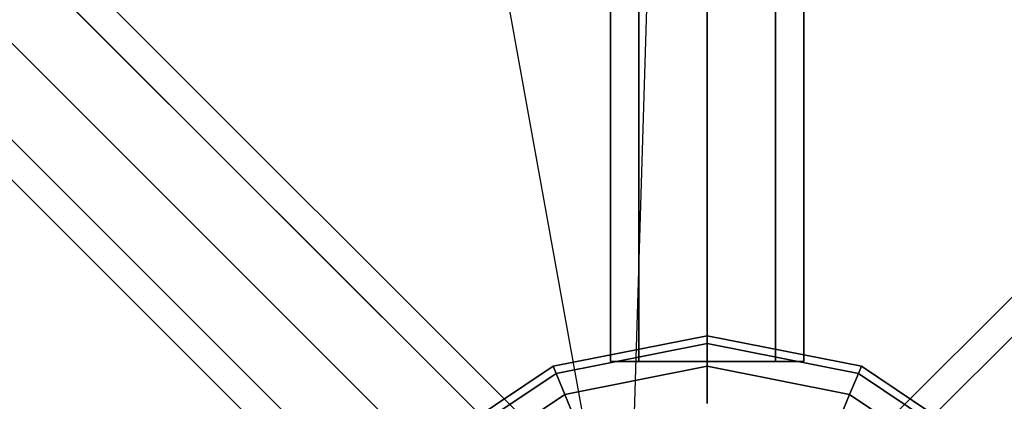
# Model space of a CAD drawing. Extents: x 6799 to 29206, y -23438 to -5348.
# Drawn here: x 22018 to 22324, y -17931 to -17812 of the extents above; entities that cross this region are included whole.
import ezdxf

# ---------------------------------------------------------------- set-up
doc = ezdxf.new("R2010")
doc.units = 0
doc.header["$LTSCALE"] = 350
doc.header["$MEASUREMENT"] = 0
doc.layers.add('SOUTH JORDAN', color=7, linetype='CONTINUOUS')

msp = doc.modelspace()

# ---------------------------------------------------------------- linework, layer by layer
at = {"layer": 'SOUTH JORDAN'}
for p, q in [((22201.73, -15592.4), (22201.73, -17918.69)), ((22201.73, -17918.69), (22201.73, -15592.4)), ((22210.52, -15592.4), (22210.52, -17918.69)), ((22210.52, -17918.69), (22210.52, -15592.4)), ((22210.52, -15592.4), (22210.52, -17918.69)), ((22210.52, -17918.69), (22210.52, -15592.4)), ((22231.73, -17918.69), (22231.73, -15592.4)), ((22231.73, -15592.4), (22231.73, -17918.69)), ((22231.73, -17918.69), (22231.73, -15592.4)), ((22231.73, -15592.4), (22231.73, -17918.69)), ((22252.95, -15592.4), (22252.95, -17918.69)), ((22252.95, -17918.69), (22252.95, -15592.4)), ((22252.95, -15592.4), (22252.95, -17918.69)), ((22252.95, -17918.69), (22252.95, -15592.4)), ((22261.74, -15592.4), (22261.74, -17918.69)), ((22261.74, -17918.69), (22261.74, -15592.4)), ((22177.62, -17951.58), (21014.48, -16788.44)), ((21014.48, -16788.44), (22177.62, -17951.58)), ((23448.99, -16788.44), (22285.85, -17951.59)), ((22285.85, -17951.59), (23448.99, -16788.44)), ((23448.99, -16788.44), (22285.85, -17951.59)), ((22285.85, -17951.59), (23448.99, -16788.44)), ((21031.3, -16792.83), (22194.44, -17955.98)), ((22194.44, -17955.98), (21031.3, -16792.83)), ((22269.03, -17955.98), (23432.17, -16792.83)), ((23432.17, -16792.83), (22269.03, -17955.98)), ((22269.03, -17955.98), (23432.17, -16792.83)), ((23432.17, -16792.83), (22269.03, -17955.98)), ((22158.23, -17962.19), (20995.08, -16799.05)), ((20995.08, -16799.05), (22158.23, -17962.19)), ((22198.84, -17972.8), (21035.69, -16809.66)), ((21035.69, -16809.66), (22198.84, -17972.8)), ((23427.78, -16809.66), (22264.63, -17972.8)), ((22264.63, -17972.8), (23427.78, -16809.66)), ((23427.78, -16809.66), (22264.63, -17972.8)), ((22264.63, -17972.8), (23427.78, -16809.66)), ((22147.62, -17981.59), (20984.47, -16818.44)), ((20984.47, -16818.44), (22147.62, -17981.59)), ((22188.23, -17992.2), (21025.08, -16829.05)), ((21025.08, -16829.05), (22188.23, -17992.2)), ((22152.01, -17998.41), (20988.87, -16835.27)), ((20988.87, -16835.27), (22152.01, -17998.41)), ((22168.83, -18002.8), (21005.69, -16839.66)), ((21005.69, -16839.66), (22168.83, -18002.8)), ((22195.86, -17950.26), (22018.29, -16968.83)), ((22195.88, -17950.34), (22018.29, -16968.83)), ((22151.75, -17955.72), (21378.25, -17182.22)), ((22070.42, -17874.39), (21378.25, -17182.22)), ((22070.42, -17874.39), (21378.25, -17182.22)), ((22231.63, -17182.16), (22208.14, -17965.6)), ((22231.63, -17182.16), (22208.14, -17965.52)), ((22018.3, -17822.27), (22197.29, -18001.26)), ((22231.62, -18035.59), (22018.3, -17822.27)), ((22018.3, -17822.27), (22231.59, -18035.56)), ((22231.53, -18035.49), (22018.3, -17822.27)), ((22151.69, -17955.66), (22070.42, -17874.39)), ((22231.73, -17910.69), (22183.89, -17920.2)), ((22183.89, -17920.2), (22231.73, -17910.69)), ((22231.73, -17910.69), (22183.89, -17920.2)), ((22183.89, -17920.2), (22231.73, -17910.69)), ((22231.73, -17910.69), (22231.73, -17913.09)), ((22279.58, -17920.2), (22231.73, -17910.69)), ((22231.73, -17913.09), (22231.73, -17910.69)), ((22231.73, -17910.69), (22279.58, -17920.2)), ((22231.73, -17913.09), (22231.73, -17910.69)), ((22231.73, -17910.69), (22231.73, -17913.09)), ((22231.73, -17910.69), (22231.73, -17913.09)), ((22279.58, -17920.2), (22231.73, -17910.69)), ((22231.73, -17913.09), (22231.73, -17910.69)), ((22231.73, -17910.69), (22279.58, -17920.2)), ((22231.73, -17913.09), (22231.73, -17910.69)), ((22231.73, -17910.69), (22231.73, -17913.09)), ((22231.73, -17913.09), (22184.81, -17922.42)), ((22184.81, -17922.42), (22231.73, -17913.09)), ((22231.73, -17913.09), (22184.81, -17922.42)), ((22184.81, -17922.42), (22231.73, -17913.09)), ((22231.73, -17913.09), (22184.81, -17922.42)), ((22184.81, -17922.42), (22231.73, -17913.09)), ((22231.73, -17913.09), (22184.81, -17922.42)), ((22184.81, -17922.42), (22231.73, -17913.09)), ((22231.73, -17913.09), (22231.73, -17920.2)), ((22278.66, -17922.42), (22231.73, -17913.09)), ((22231.73, -17913.09), (22278.66, -17922.42)), ((22278.66, -17922.42), (22231.73, -17913.09)), ((22231.73, -17920.2), (22231.73, -17913.09)), ((22231.73, -17913.09), (22278.66, -17922.42)), ((22231.73, -17920.2), (22231.73, -17913.09)), ((22231.73, -17913.09), (22231.73, -17920.2)), ((22231.73, -17913.09), (22231.73, -17920.2)), ((22278.66, -17922.42), (22231.73, -17913.09)), ((22231.73, -17913.09), (22278.66, -17922.42)), ((22278.66, -17922.42), (22231.73, -17913.09)), ((22231.73, -17920.2), (22231.73, -17913.09)), ((22231.73, -17913.09), (22278.66, -17922.42)), ((22231.73, -17920.2), (22231.73, -17913.09)), ((22231.73, -17913.09), (22231.73, -17920.2)), ((22183.89, -17920.2), (22143.34, -17947.3)), ((22143.34, -17947.3), (22183.89, -17920.2)), ((22183.89, -17920.2), (22143.34, -17947.3)), ((22143.34, -17947.3), (22183.89, -17920.2)), ((22183.89, -17920.2), (22184.81, -17922.42)), ((22184.81, -17922.42), (22183.89, -17920.2)), ((22184.81, -17922.42), (22183.89, -17920.2)), ((22183.89, -17920.2), (22184.81, -17922.42)), ((22183.89, -17920.2), (22184.81, -17922.42)), ((22184.81, -17922.42), (22183.89, -17920.2)), ((22184.81, -17922.42), (22183.89, -17920.2)), ((22183.89, -17920.2), (22184.81, -17922.42)), ((22231.73, -17920.2), (22187.54, -17928.99)), ((22187.54, -17928.99), (22231.73, -17920.2)), ((22231.73, -17920.2), (22187.54, -17928.99)), ((22187.54, -17928.99), (22231.73, -17920.2)), ((22231.73, -17920.2), (22187.54, -17928.99)), ((22187.54, -17928.99), (22231.73, -17920.2)), ((22231.73, -17920.2), (22187.54, -17928.99)), ((22187.54, -17928.99), (22231.73, -17920.2)), ((22201.73, -17918.69), (22210.52, -17918.69)), ((22210.52, -17918.69), (22201.73, -17918.69)), ((22210.52, -17918.69), (22231.73, -17918.69)), ((22231.73, -17918.69), (22210.52, -17918.69)), ((22252.95, -17918.69), (22231.73, -17918.69)), ((22231.73, -17918.69), (22252.95, -17918.69)), ((22231.73, -17920.2), (22231.73, -17931.76)), ((22275.93, -17928.99), (22231.73, -17920.2)), ((22231.73, -17920.2), (22275.93, -17928.99)), ((22275.93, -17928.99), (22231.73, -17920.2)), ((22231.73, -17931.76), (22231.73, -17920.2)), ((22231.73, -17920.2), (22275.93, -17928.99)), ((22231.73, -17931.76), (22231.73, -17920.2)), ((22231.73, -17920.2), (22231.73, -17931.76)), ((22231.73, -17920.2), (22231.73, -17931.76)), ((22275.93, -17928.99), (22231.73, -17920.2)), ((22231.73, -17920.2), (22275.93, -17928.99)), ((22275.93, -17928.99), (22231.73, -17920.2)), ((22231.73, -17931.76), (22231.73, -17920.2)), ((22231.73, -17920.2), (22275.93, -17928.99)), ((22231.73, -17931.76), (22231.73, -17920.2)), ((22231.73, -17920.2), (22231.73, -17931.76)), ((22261.74, -17918.69), (22252.95, -17918.69)), ((22252.95, -17918.69), (22261.74, -17918.69)), ((22279.58, -17920.2), (22278.66, -17922.42)), ((22278.66, -17922.42), (22279.58, -17920.2)), ((22278.66, -17922.42), (22279.58, -17920.2)), ((22279.58, -17920.2), (22278.66, -17922.42)), ((22279.58, -17920.2), (22278.66, -17922.42)), ((22278.66, -17922.42), (22279.58, -17920.2)), ((22278.66, -17922.42), (22279.58, -17920.2)), ((22279.58, -17920.2), (22278.66, -17922.42)), ((22320.13, -17947.3), (22279.58, -17920.2)), ((22279.58, -17920.2), (22320.13, -17947.3)), ((22320.13, -17947.3), (22279.58, -17920.2)), ((22279.58, -17920.2), (22320.13, -17947.3)), ((22184.81, -17922.42), (22145.03, -17949)), ((22145.03, -17949), (22184.81, -17922.42)), ((22184.81, -17922.42), (22145.03, -17949)), ((22145.03, -17949), (22184.81, -17922.42)), ((22184.81, -17922.42), (22145.03, -17949)), ((22145.03, -17949), (22184.81, -17922.42)), ((22184.81, -17922.42), (22145.03, -17949)), ((22145.03, -17949), (22184.81, -17922.42)), ((22184.81, -17922.42), (22187.54, -17928.99)), ((22187.54, -17928.99), (22184.81, -17922.42)), ((22187.54, -17928.99), (22184.81, -17922.42)), ((22184.81, -17922.42), (22187.54, -17928.99)), ((22184.81, -17922.42), (22187.54, -17928.99)), ((22187.54, -17928.99), (22184.81, -17922.42)), ((22187.54, -17928.99), (22184.81, -17922.42)), ((22184.81, -17922.42), (22187.54, -17928.99)), ((22278.66, -17922.42), (22275.93, -17928.99)), ((22275.93, -17928.99), (22278.66, -17922.42)), ((22275.93, -17928.99), (22278.66, -17922.42)), ((22278.66, -17922.42), (22275.93, -17928.99)), ((22278.66, -17922.42), (22275.93, -17928.99)), ((22275.93, -17928.99), (22278.66, -17922.42)), ((22275.93, -17928.99), (22278.66, -17922.42)), ((22278.66, -17922.42), (22275.93, -17928.99)), ((22318.44, -17949), (22278.66, -17922.42)), ((22278.66, -17922.42), (22318.44, -17949)), ((22318.44, -17949), (22278.66, -17922.42)), ((22278.66, -17922.42), (22318.44, -17949)), ((22318.44, -17949), (22278.66, -17922.42)), ((22278.66, -17922.42), (22318.44, -17949)), ((22318.44, -17949), (22278.66, -17922.42)), ((22278.66, -17922.42), (22318.44, -17949)), ((22187.54, -17928.99), (22150.06, -17954.03)), ((22150.06, -17954.03), (22187.54, -17928.99)), ((22187.54, -17928.99), (22150.06, -17954.03)), ((22150.06, -17954.03), (22187.54, -17928.99)), ((22187.54, -17928.99), (22150.06, -17954.03)), ((22150.06, -17954.03), (22187.54, -17928.99)), ((22187.54, -17928.99), (22150.06, -17954.03)), ((22150.06, -17954.03), (22187.54, -17928.99)), ((22187.54, -17928.99), (22191.96, -17939.67)), ((22191.96, -17939.67), (22187.54, -17928.99)), ((22191.96, -17939.67), (22187.54, -17928.99)), ((22187.54, -17928.99), (22191.96, -17939.67)), ((22187.54, -17928.99), (22191.96, -17939.67)), ((22191.96, -17939.67), (22187.54, -17928.99)), ((22191.96, -17939.67), (22187.54, -17928.99)), ((22187.54, -17928.99), (22191.96, -17939.67)), ((22275.93, -17928.99), (22271.51, -17939.67)), ((22271.51, -17939.67), (22275.93, -17928.99)), ((22271.51, -17939.67), (22275.93, -17928.99)), ((22275.93, -17928.99), (22271.51, -17939.67)), ((22275.93, -17928.99), (22271.51, -17939.67)), ((22271.51, -17939.67), (22275.93, -17928.99)), ((22271.51, -17939.67), (22275.93, -17928.99)), ((22275.93, -17928.99), (22271.51, -17939.67)), ((22313.41, -17954.03), (22275.93, -17928.99)), ((22275.93, -17928.99), (22313.41, -17954.03)), ((22313.41, -17954.03), (22275.93, -17928.99)), ((22275.93, -17928.99), (22313.41, -17954.03)), ((22313.41, -17954.03), (22275.93, -17928.99)), ((22275.93, -17928.99), (22313.41, -17954.03)), ((22313.41, -17954.03), (22275.93, -17928.99)), ((22275.93, -17928.99), (22313.41, -17954.03))]:
    msp.add_line(p, q, dxfattribs=at)

doc.saveas('drawing.dxf')
